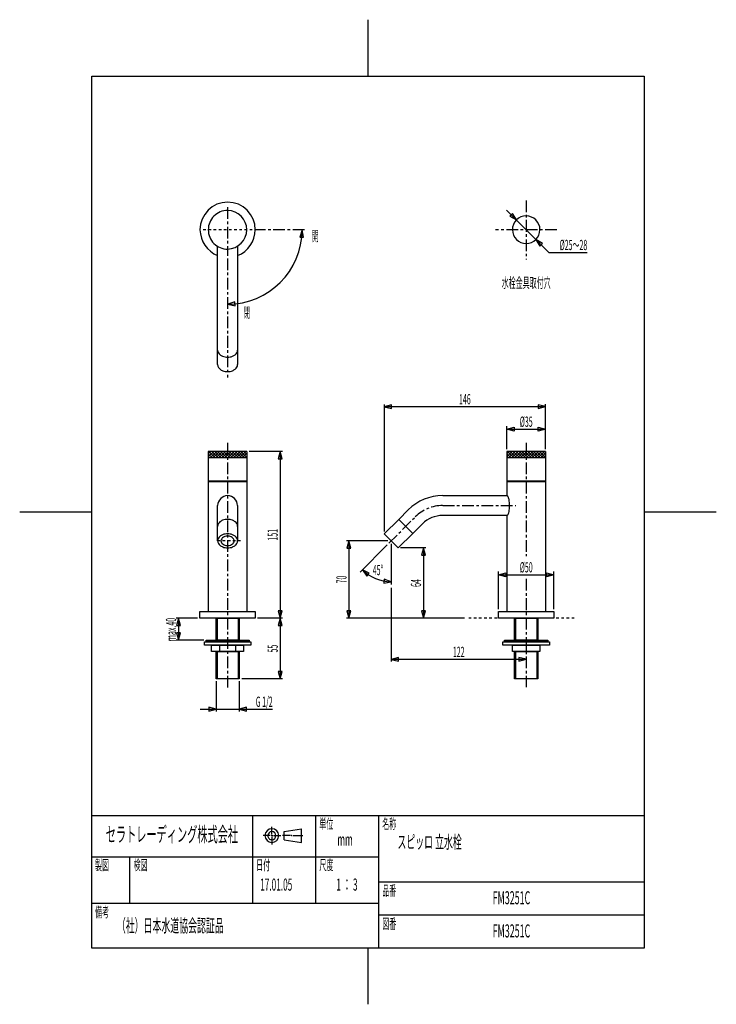
# Model space of a CAD drawing. Extents: x -5 to 205, y -21 to 276.
import ezdxf
from ezdxf.enums import TextEntityAlignment as Align

# ---------------------------------------------------------------- set-up
doc = ezdxf.new("R2010")
doc.units = 0
doc.linetypes.add('AIGENLINE001', pattern=[5.856145, 3.5278, -0.776115, 0.776115, -0.776115])
doc.linetypes.add('AIGENLINE002', pattern=[1.55223, 0.776115, -0.776115])
doc.layers.get('0').update_dxf_attribs({"linetype": 'CONTINUOUS'})
doc.layers.add('_________2', color=7, linetype='CONTINUOUS')
doc.styles.get("Standard").update_dxf_attribs({"font": 'TXT', "bigfont": 'EXTFONT.SHX'})

msp = doc.modelspace()

# ---------------------------------------------------------------- linework, layer by layer
at = {"color": 7, "linetype": 'AIGENLINE001'}
for p, q in [((147.983, 221.369), (147.983, 203.554)), ((57.9786, 219.34), (57.9786, 204.719)), ((81.1339, 212.558), (66.1879, 212.558)), ((157.252, 212.568), (138.731, 212.568)), ((57.9786, 203.945), (57.9786, 167.989)), ((57.9799, 148.25), (57.9799, 74.0431)), ((147.983, 148.25), (147.983, 114.124)), ((122.81, 129.391), (144.838, 129.391)), ((106.573, 117.986), (114.56, 125.974)), ((147.983, 107.245), (147.983, 74.613))]:
    msp.add_line(p, q, dxfattribs=at)
at = {"color": 7}
for p, q in [((142.024, 218.518), (145.032, 215.509)), ((143.893, 217.496), (143.055, 216.659)), ((145.037, 215.514), (143.893, 217.496)), ((143.055, 216.659), (145.037, 215.514)), ((145.032, 215.509), (150.923, 209.617)), ((80.4106, 212.525), (79.7147, 210.345)), ((80.8981, 210.289), (80.4106, 212.525)), ((79.7147, 210.345), (80.8981, 210.289)), ((152.9, 208.467), (150.918, 209.612)), ((150.918, 209.612), (152.062, 207.629)), ((150.923, 209.617), (154.81, 205.728)), ((152.062, 207.629), (152.9, 208.467)), ((54.9779, 171.895), (54.9779, 207.555)), ((60.9779, 207.554), (60.9779, 171.895)), ((154.81, 205.728), (166.394, 205.728)), ((60.1926, 190.808), (58.0125, 190.112)), ((58.0125, 190.112), (60.2482, 189.624)), ((60.2482, 189.624), (60.1926, 190.808)), ((105.195, 159.897), (105.195, 121.546)), ((107.406, 159.789), (105.195, 159.197)), ((105.195, 159.204), (153.816, 159.204)), ((105.195, 159.197), (107.406, 158.605)), ((107.406, 158.605), (107.406, 159.789)), ((153.816, 159.211), (151.605, 159.804)), ((151.605, 159.804), (151.605, 158.619)), ((151.605, 158.619), (153.816, 159.211)), ((153.816, 146.425), (153.816, 159.911)), ((142.149, 146.425), (142.149, 153.356)), ((142.149, 152.419), (144.36, 153.011)), ((142.149, 152.419), (153.816, 152.419)), ((144.36, 151.827), (142.149, 152.419)), ((144.36, 153.011), (144.36, 151.827)), ((151.605, 153.011), (153.816, 152.419)), ((151.605, 151.826), (151.605, 153.011)), ((153.816, 152.419), (151.605, 151.826)), ((52.9251, 145.724), (52.1467, 144.946)), ((53.8048, 145.724), (52.1467, 144.066)), ((52.1467, 145.724), (52.1467, 97.3907)), ((63.8132, 145.724), (52.147, 145.724)), ((52.3186, 145.724), (54.3168, 143.726)), ((54.6847, 145.724), (52.6858, 143.726)), ((53.1983, 145.724), (55.1965, 143.726)), ((55.5639, 145.724), (53.5657, 143.726)), ((54.078, 145.724), (56.0762, 143.726)), ((56.4439, 145.724), (54.4449, 143.726)), ((54.9577, 145.724), (56.9559, 143.726)), ((57.3237, 145.724), (55.3246, 143.726)), ((55.8374, 145.724), (57.8356, 143.726)), ((58.2034, 145.724), (56.2043, 143.726)), ((56.7171, 145.724), (58.7153, 143.726)), ((59.0831, 145.724), (57.084, 143.726)), ((57.5968, 145.724), (59.595, 143.726)), ((59.9628, 145.724), (57.9638, 143.726)), ((58.4766, 145.724), (60.4747, 143.726)), ((60.8425, 145.724), (58.8435, 143.726)), ((59.3563, 145.724), (61.3544, 143.726)), ((61.7222, 145.724), (59.7232, 143.726)), ((60.236, 145.724), (62.2341, 143.726)), ((62.6019, 145.724), (60.6029, 143.726)), ((61.1157, 145.724), (63.1139, 143.726)), ((63.4816, 145.724), (61.4826, 143.726)), ((61.9954, 145.724), (63.8132, 143.907)), ((62.8751, 145.724), (63.8132, 144.786)), ((63.8132, 145.724), (63.8132, 97.3907)), ((74.4896, 145.724), (64.5133, 145.724)), ((73.7824, 145.724), (73.19, 143.514)), ((74.3746, 143.514), (73.7824, 145.724)), ((73.7896, 145.724), (73.7896, 95.3905)), ((142.149, 145.724), (142.149, 132.392)), ((153.816, 145.724), (142.149, 145.724)), ((142.928, 145.724), (142.15, 144.946)), ((143.808, 145.724), (142.15, 144.066)), ((142.322, 145.724), (144.32, 143.726)), ((144.688, 145.724), (142.689, 143.726)), ((143.201, 145.724), (145.199, 143.726)), ((145.567, 145.724), (143.569, 143.726)), ((144.081, 145.724), (146.079, 143.726)), ((146.447, 145.724), (144.448, 143.726)), ((144.961, 145.724), (146.959, 143.726)), ((147.327, 145.724), (145.327, 143.726)), ((145.84, 145.724), (147.839, 143.726)), ((148.206, 145.724), (146.207, 143.726)), ((146.72, 145.724), (148.718, 143.726)), ((149.086, 145.724), (147.087, 143.726)), ((147.6, 145.724), (149.598, 143.726)), ((149.966, 145.724), (147.967, 143.726)), ((148.48, 145.724), (150.478, 143.726)), ((150.845, 145.724), (148.846, 143.726)), ((149.359, 145.724), (151.357, 143.726)), ((151.725, 145.724), (149.726, 143.726)), ((150.239, 145.724), (152.237, 143.726)), ((152.605, 145.724), (150.606, 143.726)), ((151.119, 145.724), (153.117, 143.726)), ((153.485, 145.724), (151.486, 143.726)), ((151.999, 145.724), (153.816, 143.907)), ((152.878, 145.724), (153.816, 144.786)), ((153.816, 145.724), (153.816, 97.3907)), ((52.1467, 145.017), (53.4376, 143.726)), ((52.1467, 144.137), (52.5578, 143.726)), ((63.8132, 143.724), (52.147, 143.724)), ((63.8132, 145.177), (62.3623, 143.726)), ((63.8132, 144.297), (63.242, 143.726)), ((73.19, 143.514), (74.3746, 143.514)), ((153.816, 143.724), (142.149, 143.724)), ((142.15, 145.017), (143.441, 143.726)), ((142.15, 144.137), (142.561, 143.726)), ((153.816, 145.177), (152.365, 143.726)), ((153.816, 144.297), (153.245, 143.726)), ((63.8132, 136.724), (52.147, 136.724)), ((153.816, 136.724), (142.149, 136.724)), ((63.8132, 136.558), (52.147, 136.558)), ((153.816, 136.558), (142.149, 136.558)), ((122.81, 132.391), (142.149, 132.391)), ((54.9792, 118.73), (54.9792, 129.39)), ((60.9793, 129.39), (60.9793, 118.73)), ((109.552, 125.209), (112.439, 128.096)), ((105.195, 120.846), (109.555, 125.206)), ((109.555, 125.206), (113.797, 120.964)), ((142.149, 126.39), (122.81, 126.39)), ((142.149, 126.39), (142.149, 97.3907)), ((116.682, 123.852), (113.795, 120.966)), ((109.437, 116.603), (105.195, 120.846)), ((113.797, 120.964), (109.437, 116.603)), ((106.275, 118.724), (93.8378, 118.724)), ((94.5378, 118.724), (93.9454, 116.514)), ((93.9454, 116.514), (95.13, 116.514)), ((95.13, 116.514), (94.5378, 118.724)), ((94.545, 118.724), (94.545, 95.3905)), ((97.9075, 109.321), (106.091, 117.505)), ((107.316, 117.806), (107.316, 105.54)), ((117.711, 116.603), (110.137, 116.603)), ((117.004, 116.603), (116.412, 114.392)), ((117.596, 114.392), (117.004, 116.603)), ((117.011, 116.603), (117.011, 95.3905)), ((116.412, 114.392), (117.596, 114.392)), ((100.677, 109.014), (98.603, 109.981)), ((98.603, 109.981), (99.9156, 108.106)), ((99.9156, 108.106), (100.677, 109.014)), ((105.145, 107.177), (105.041, 105.997)), ((107.295, 106.395), (105.145, 107.177)), ((139.649, 98.0908), (139.649, 109.442)), ((139.649, 108.505), (141.86, 109.098)), ((139.649, 108.505), (156.316, 108.505)), ((141.86, 107.913), (139.649, 108.505)), ((141.86, 109.098), (141.86, 107.913)), ((154.105, 109.097), (156.316, 108.505)), ((154.105, 107.913), (154.105, 109.097)), ((156.316, 108.505), (154.105, 107.913)), ((156.316, 98.0908), (156.316, 109.442)), ((105.041, 105.997), (107.295, 106.395)), ((107.316, 104.599), (107.316, 82.2842)), ((48.9465, 95.3905), (42.4659, 95.3905)), ((43.1587, 95.3912), (42.5661, 93.1801)), ((43.7513, 93.1801), (43.1587, 95.3912)), ((43.1659, 95.3905), (43.1659, 88.7242)), ((49.6466, 95.3905), (49.6466, 97.3907)), ((49.6466, 97.3907), (66.3133, 97.3907)), ((66.3133, 95.3905), (49.6466, 95.3905)), ((54.4787, 88.7242), (54.4787, 95.3905)), ((54.4787, 95.3905), (61.4785, 95.3905)), ((54.8125, 95.3905), (54.8125, 88.7242)), ((61.1457, 95.3905), (61.1457, 88.7242)), ((61.4785, 95.3905), (61.4785, 88.7242)), ((66.3133, 97.3907), (66.3133, 95.3905)), ((74.4896, 95.3905), (67.0134, 95.3905)), ((73.7824, 95.3905), (73.19, 93.1801)), ((73.2046, 97.6009), (73.7968, 95.3905)), ((74.3892, 97.6009), (73.2046, 97.6009)), ((74.3746, 93.1801), (73.7824, 95.3905)), ((73.7896, 95.3905), (73.7896, 77.0576)), ((73.7968, 95.3905), (74.3892, 97.6009)), ((129.388, 95.3905), (93.8522, 95.3905)), ((93.9601, 97.6009), (94.5523, 95.3905)), ((95.1447, 97.6009), (93.9601, 97.6009)), ((94.5523, 95.3905), (95.1447, 97.6009)), ((116.426, 97.6009), (117.018, 95.3905)), ((117.61, 97.6009), (116.426, 97.6009)), ((117.018, 95.3905), (117.61, 97.6009)), ((139.649, 95.3905), (139.649, 97.3907)), ((139.649, 97.3907), (156.316, 97.3907)), ((156.316, 95.3905), (139.649, 95.3905)), ((144.482, 88.7242), (144.482, 95.3905)), ((144.482, 95.3905), (151.482, 95.3905)), ((144.816, 95.3905), (144.816, 88.7242)), ((151.149, 95.3905), (151.149, 88.7242)), ((151.482, 95.3905), (151.482, 88.7242)), ((156.316, 97.3907), (156.316, 95.3905)), ((42.5661, 93.1801), (43.7513, 93.1801)), ((73.19, 93.1801), (74.3746, 93.1801)), ((42.5806, 90.9346), (43.1732, 88.7235)), ((43.7657, 90.9346), (42.5806, 90.9346)), ((43.1732, 88.7235), (43.7657, 90.9346)), ((50.7786, 88.7242), (42.4659, 88.7242)), ((50.9784, 87.2242), (50.9784, 88.2246)), ((50.9784, 88.2246), (64.979, 88.2246)), ((64.979, 87.2242), (50.9784, 87.2242)), ((51.4787, 88.2239), (51.4787, 88.7242)), ((51.4787, 88.7242), (64.4788, 88.7242)), ((64.4788, 88.2239), (51.4787, 88.2239)), ((53.1682, 85.3907), (53.1682, 87.2235)), ((53.1682, 87.2235), (62.7904, 87.2235)), ((61.4785, 88.7242), (54.4787, 88.7242)), ((55.578, 87.2242), (55.578, 85.3907)), ((60.3846, 87.2242), (60.3846, 85.3907)), ((62.7904, 87.2235), (62.7904, 85.3907)), ((64.4788, 88.7242), (64.4788, 88.2239)), ((64.979, 88.2246), (64.979, 87.2242)), ((140.982, 87.2242), (140.982, 88.2246)), ((140.982, 88.2246), (154.983, 88.2246)), ((154.983, 87.2242), (140.982, 87.2242)), ((141.482, 88.2239), (141.482, 88.7242)), ((141.482, 88.7242), (154.483, 88.7242)), ((154.483, 88.2239), (141.482, 88.2239)), ((143.816, 85.3907), (143.816, 87.2235)), ((143.816, 87.2235), (152.149, 87.2235)), ((151.482, 88.7242), (144.482, 88.7242)), ((147.983, 87.2242), (147.983, 85.3907)), ((152.149, 87.2235), (152.149, 85.3907)), ((154.483, 88.7242), (154.483, 88.2239)), ((154.983, 88.2246), (154.983, 87.2242)), ((62.7904, 85.3907), (53.1682, 85.3907)), ((54.4787, 77.0576), (54.4787, 85.3907)), ((54.4787, 85.3907), (61.4785, 85.3907)), ((54.8125, 85.3907), (54.8125, 77.0576)), ((61.1457, 85.3907), (61.1457, 77.0576)), ((61.4785, 85.3907), (61.4785, 77.0576)), ((109.526, 83.5765), (107.315, 82.9843)), ((109.526, 82.392), (109.526, 83.5765)), ((152.149, 85.3907), (143.816, 85.3907)), ((144.482, 77.0576), (144.482, 85.3907)), ((144.482, 85.3907), (151.482, 85.3907)), ((144.816, 85.3907), (144.816, 77.0576)), ((147.983, 82.9987), (145.772, 83.5909)), ((145.772, 83.5909), (145.772, 82.4065)), ((151.149, 85.3907), (151.149, 77.0576)), ((151.482, 85.3907), (151.482, 77.0576)), ((107.315, 82.9843), (109.526, 82.392)), ((107.316, 82.9915), (147.983, 82.9915)), ((145.772, 82.4065), (147.983, 82.9987)), ((73.2046, 79.268), (73.7968, 77.0576)), ((74.3892, 79.268), (73.2046, 79.268)), ((73.7968, 77.0576), (74.3892, 79.268)), ((61.4785, 77.0576), (54.4787, 77.0576)), ((54.4787, 76.3576), (54.4787, 67.2442)), ((61.4785, 76.3576), (61.4785, 67.2442)), ((74.4896, 77.0576), (62.3043, 77.0576)), ((151.482, 77.0576), (144.482, 77.0576)), ((54.4787, 67.9515), (52.2671, 68.5441)), ((52.2671, 68.5441), (52.2671, 67.3589)), ((63.6901, 68.5296), (61.4785, 67.937)), ((63.6901, 67.3445), (63.6901, 68.5296)), ((49.7124, 67.9443), (54.4778, 67.9443)), ((52.2671, 67.3589), (54.4787, 67.9515)), ((54.4787, 67.9443), (61.4785, 67.9443)), ((61.4785, 67.937), (63.6901, 67.3445)), ((61.4793, 67.9443), (71.5558, 67.9443))]:
    msp.add_line(p, q, dxfattribs=at)
at = {"color": 7, "linetype": 'AIGENLINE002'}
for p, q in [((65.4035, 212.558), (50.2143, 212.558)), ((61.9043, 118.724), (54.1452, 118.724)), ((162.477, 95.3905), (130.088, 95.3905))]:
    msp.add_line(p, q, dxfattribs=at)
at = {"color": 7}
for centre, radius, start, end in [((57.978569, 212.558394), 8.333568, 90, 179.99997), ((57.978566, 212.558394), 8.333568, 0.00001, 89.99998), ((57.978741, 212.558567), 5.833101, 90.001692, 180.001702), ((57.755308, 212.335136), 6.060646, 2.111116, 87.888874), ((147.982773, 212.568213), 4.167042, 90.002368, 180.002378), ((147.982428, 212.568213), 4.167042, 359.997641, 89.997612), ((58.194221, 212.703839), 8.550457, 180.97467, 247.891451), ((57.978739, 212.558222), 5.833099, 179.998278, 269.998328), ((57.754911, 212.782052), 6.061057, 272.114738, 357.885272), ((57.978564, 212.558399), 22.443737, 270.00002, 359.99999), ((57.761929, 212.704426), 8.551451, 292.093052, 359.021529), ((148.142518, 212.728317), 4.329755, 182.121437, 267.88333), ((147.823007, 212.727993), 4.329419, 272.112559, 357.882713), ((56.549656, 176.255243), 1.571789, 180.117261, 211.788679), ((56.984474, 176.494087), 2.067366, 211.066971, 230.265871), ((58.822611, 176.623518), 2.262258, 309.770793, 327.366315), ((59.312288, 176.281975), 1.665868, 328.176639, 358.969907), ((57.524044, 177.089625), 2.870459, 229.582091, 248.770692), ((57.930718, 177.994756), 3.861765, 248.00915, 270.699738), ((57.976946, 178.258597), 4.125318, 270.012956, 290.768186), ((58.282577, 177.342816), 3.160908, 291.474289, 308.953777), ((56.643154, 171.925088), 1.665555, 181.035566, 211.83014), ((57.134579, 172.267976), 2.264146, 212.643579, 230.225523), ((57.674258, 172.987282), 3.162577, 231.048215, 248.519684), ((57.978809, 173.899611), 4.123371, 249.223925, 269.987086), ((58.025043, 173.636737), 3.860785, 269.300053, 291.996685), ((58.430956, 172.733642), 2.871648, 291.236324, 310.417576), ((58.971141, 172.137287), 2.067535, 309.735405, 328.932959), ((59.406606, 171.89821), 1.571283, 328.206092, 359.882472), ((58.094545, 129.275226), 3.117423, 92.119389, 177.883871), ((57.864124, 129.275383), 3.117261, 2.113346, 87.883354), ((122.881359, 117.550591), 14.840787, 90.276191, 134.720584), ((142.147971, 132.131074), 0.260135, 52.518719, 89.701127), ((142.00084, 131.906732), 0.528062, 36.594364, 54.662857), ((141.5351, 131.533181), 1.124904, 25.165056, 37.728516), ((140.431625, 130.975273), 2.361153, 17.439315, 26.032044), ((138.554275, 130.344881), 4.34131, 11.557476, 17.951174), ((135.605218, 129.705792), 7.358698, 4.223418, 11.83221), ((136.680115, 128.889086), 6.267225, 344.316334, 352.079479), ((132.679638, 129.389048), 10.298585, 352.39143, 0.011003), ((132.635404, 129.406091), 10.34283, 359.916543, 4.667552), ((57.526179, 122.248495), 2.871648, 111.236304, 130.417556), ((57.932092, 121.3454), 3.860785, 89.300033, 111.996665), ((57.978326, 121.082526), 4.123371, 69.223905, 89.987066), ((58.282877, 121.994855), 3.162577, 51.048195, 68.519664), ((122.851789, 117.622426), 8.768003, 90.274261, 134.725544), ((142.13421, 126.691828), 0.301191, 272.877041, 307.220166), ((141.915505, 126.961061), 0.647975, 308.219877, 324.625341), ((141.235926, 127.426365), 1.471534, 325.171277, 335.898), ((139.824771, 128.040022), 3.010302, 336.20452, 343.695269), ((56.550528, 123.083927), 1.571283, 148.206073, 179.882452), ((56.985994, 122.844849), 2.067535, 129.735385, 148.93294), ((58.822556, 122.714161), 2.264146, 32.64356, 50.225503), ((59.313981, 123.057049), 1.665555, 1.035546, 31.83012), ((56.550528, 118.727231), 1.571283, 148.206073, 179.882452), ((56.985994, 118.488154), 2.067535, 129.735385, 148.93294), ((57.526179, 117.891799), 2.871648, 111.236304, 130.417556), ((57.041319, 118.727432), 1.062302, 143.538019, 179.83698), ((57.383535, 118.512096), 1.465812, 127.921391, 144.718199), ((57.725304, 118.09845), 2.002222, 108.488563, 128.361717), ((57.932092, 116.988705), 3.860785, 89.300033, 111.996665), ((57.957397, 117.5155), 2.628921, 89.523564, 109.256874), ((57.978326, 116.725831), 4.123371, 69.223905, 89.987066), ((57.977917, 117.41388), 2.73045, 67.181862, 89.971876), ((58.233436, 118.100592), 1.998626, 47.014704, 66.29917), ((58.282877, 117.638159), 3.162577, 51.048195, 68.519664), ((58.646381, 118.577587), 1.368335, 24.001821, 46.045764), ((58.927509, 118.725253), 1.051651, 0.283389, 22.882462), ((58.822556, 118.357466), 2.264146, 32.64356, 50.225503), ((59.313981, 118.700353), 1.665555, 1.035546, 31.83012), ((56.645244, 118.760363), 1.666264, 181.028523, 211.81945), ((57.134616, 119.101912), 2.262399, 212.634952, 230.229159), ((57.675017, 119.822285), 3.162116, 231.053234, 248.525398), ((57.010636, 118.732066), 1.031616, 180.089523, 197.135827), ((57.290225, 118.860497), 1.337243, 198.86506, 226.051767), ((57.725208, 119.360014), 1.999041, 227.011841, 246.297294), ((57.980192, 120.73813), 4.126423, 249.237598, 269.987015), ((57.980597, 120.046443), 2.730554, 247.180575, 269.971879), ((58.001082, 119.944334), 2.628536, 269.524269, 289.259012), ((58.026414, 120.474164), 3.862745, 269.300512, 291.985054), ((58.233791, 119.359647), 1.999992, 288.490258, 308.383969), ((58.433848, 119.566997), 2.869271, 291.222332, 310.418282), ((58.579065, 118.943452), 1.459412, 307.904156, 324.776965), ((58.915221, 118.733476), 1.06393, 323.573266, 359.837268), ((58.973413, 118.971728), 2.066389, 309.729565, 328.937633), ((59.407013, 118.733663), 1.572255, 328.216183, 359.883054), ((107.375739, 118.869529), 12.484452, 225.276779, 269.724685)]:
    msp.add_arc(centre, radius, start, end, dxfattribs=at)
at = {"color": 7, "linetype": 'AIGENLINE001'}
msp.add_arc((122.869248, 117.580099), 11.811076, 90.288291, 134.708588, dxfattribs=at)
at = {"layer": '_________2', "color": 7}
for p, q in [((100.3, 275.931), (100.3, 258.911)), ((17.0497, -4.09108), (17.0497, 258.911)), ((17.0497, 258.911), (183.551, 258.911)), ((183.551, 258.911), (183.551, -4.09108)), ((17.0495, 127.411), (-4.70052, 127.411)), ((205.301, 127.411), (183.55, 127.411)), ((17.0497, 35.9091), (183.551, 35.9091)), ((65.5499, 9.4093), (65.5499, 35.9091)), ((84.5501, 9.4093), (84.5501, 35.9091)), ((103.55, -4.09108), (103.55, 35.9091)), ((70.8375, 29.8051), (68.6507, 29.8051)), ((71.3299, 29.8051), (71.0779, 29.8051)), ((71.3299, 30.2974), (71.3299, 32.4844)), ((71.3299, 29.8051), (71.3299, 30.0573)), ((71.3299, 29.8051), (71.5821, 29.8051)), ((71.3299, 29.8051), (71.3299, 29.5532)), ((71.8226, 29.8051), (74.0092, 29.8051)), ((76.7414, 29.8051), (74.5549, 29.8051)), ((75.041, 31.0247), (80.2187, 31.8897)), ((75.041, 28.5855), (75.041, 31.0247)), ((77.234, 29.8051), (76.9818, 29.8051)), ((77.234, 29.8051), (77.4859, 29.8051)), ((77.7265, 29.8051), (80.6516, 29.8051)), ((80.2187, 27.7204), (80.2187, 31.8897)), ((71.3299, 29.3128), (71.3299, 27.1258)), ((75.041, 28.5855), (80.2187, 27.7204)), ((17.0497, 23.4092), (103.55, 23.4092)), ((28.5499, 9.4093), (28.5499, 23.4092)), ((103.55, 15.9089), (183.551, 15.9089)), ((17.0497, 9.4093), (103.55, 9.4093)), ((103.55, 5.90872), (183.551, 5.90872)), ((183.551, -4.09108), (17.0497, -4.09108)), ((100.3, -4.09073), (100.3, -21.071))]:
    msp.add_line(p, q, dxfattribs=at)
for centre, radius, start, end in [((71.329861, 29.805001), 2.084727, 89.997633, 179.997603), ((71.409794, 29.885114), 2.166139, 182.117246, 267.887518), ((71.329861, 29.805001), 1.219658, 89.995954, 179.995924), ((71.329861, 29.805173), 1.219657, 180.004056, 270.004066), ((71.330033, 29.805001), 1.219658, 0.004056, 90.004026), ((71.330033, 29.805174), 1.219658, 269.995974, 359.995944), ((71.329947, 29.805087), 2.084641, 0.00001, 89.99998), ((71.249943, 29.885092), 2.166123, 272.11668, 357.88333)]:
    msp.add_arc(centre, radius, start, end, dxfattribs=at)

# ---------------------------------------------------------------- texts
at = {"color": 7, "width": 0.5}
for s, p in [('開', (84.3585, 209.147)), ('水栓金具取付穴', (147.991, 195.035)), ('閉', (63.765, 186.04)), ('146', (129.505, 159.904)), ('%%c35', (147.983, 153.119)), ('%%c50', (147.983, 109.205)), ('122', (127.649, 83.6915))]:
    msp.add_text(s, height=3.0925, dxfattribs=at).set_placement(p, align=Align.CENTER)
for s, height, p in [('%%c25～28', 3.0925, (166.394, 206.428)), ('G 1/2', 3.09234, (71.5558, 68.6443))]:
    msp.add_text(s, height=height, dxfattribs=at).set_placement(p, align=Align.RIGHT)
for s, p in [('151', (73.0951, 120.557)), ('70', (93.845, 107.057)), ('64', (116.311, 105.997)), ('max.40', (42.4659, 91.934)), ('55', (73.0951, 86.2241))]:
    msp.add_text(s, height=3.0925, rotation=90, dxfattribs=at).set_placement(p, align=Align.CENTER)
msp.add_text('45%%d', height=3.0925, dxfattribs=at).set_placement((101.746, 108.386))
at = {"layer": '_________2', "color": 7, "width": 0.5}
for s, height, p in [('セラトレーディング株式会社', 4.49794, (41.1809, 27.9368)), ('mm', 3.65458, (93.3684, 26.822)), ('1 ： 3', 3.65458, (93.9601, 13.2182)), ('FM3251C', 3.9357, (143.55, 9.10786)), ('FM3251C', 3.9357, (143.55, -0.892285))]:
    msp.add_text(s, height=height, dxfattribs=at).set_placement(p, align=Align.CENTER)
for s, height, p in [('単位', 3.09234, (85.6434, 31.8181)), ('名称', 3.09234, (104.605, 31.8181)), ('スピッロ 立水栓', 3.9357, (109.179, 25.941)), ('製図', 3.09234, (18.0216, 19.4112)), ('検図', 3.09234, (29.6395, 19.4112)), ('日付', 3.09234, (66.5933, 19.4112)), ('尺度', 3.09234, (85.6434, 19.4112)), ('17.01.05', 3.65458, (67.7858, 13.2182)), ('品番', 3.09234, (104.605, 11.6796)), ('備考', 3.09234, (18.0216, 5.21177)), ('（社）日本水道協会認証品', 3.9357, (24.5873, 0.707627)), ('図番', 3.09234, (104.605, 1.67949))]:
    msp.add_text(s, height=height, dxfattribs=at).set_placement(p)

doc.saveas('drawing.dxf')
